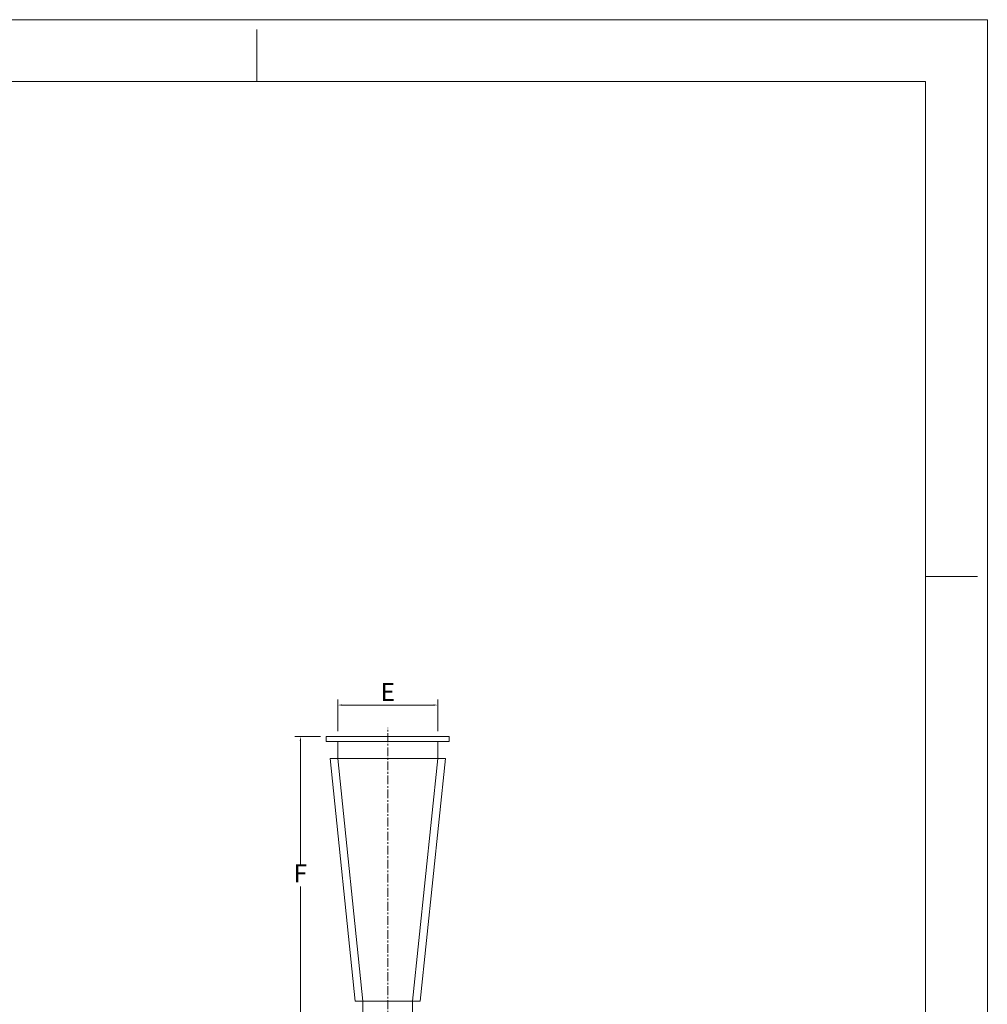
# Model space of a CAD drawing. Units: millimetres. Extents: x 907 to 806139, y 2004 to 615514.
# Drawn here: x 539533 to 806139, y 344287 to 615514 of the extents above; entities that cross this region are included whole.
import ezdxf
from ezdxf.enums import TextEntityAlignment as Align

# ---------------------------------------------------------------- set-up
doc = ezdxf.new("R2010")
doc.units = ezdxf.units.MM
doc.header["$LTSCALE"] = 25.4
doc.linetypes.add('CENTER', pattern=[50.8, 31.75, -6.35, 6.35, -6.35])
doc.layers.get('Defpoints').update_dxf_attribs({"lineweight": 5})
doc.layers.add('CAXA1', color=5, linetype='CENTER', lineweight=5)
doc.layers.add('Title Block', color=7, linetype='Continuous', lineweight=5)
doc.styles.add('ACANSTS', font='romans.shx', dxfattribs={"height": 25.4})
doc.styles.add('Roman', font='arial.ttf')
doc.styles.get("Standard").update_dxf_attribs({"font": 'arial.ttf'})
doc.dimstyles.new('ISO-25', dxfattribs={"dimscale": 30, "dimtxt": 38.1, "dimasz": 38.1, "dimexe": 50.8, "dimexo": 50.8, "dimgap": 15.875, "dimtad": 1, "dimtih": 1, "dimtoh": 1, "dimdec": 1, "dimlfac": 0.03937, "dimdsep": 46, "dimtxsty": 'Standard', "dimcen": 63.5, "dimclrd": 7, "dimclre": 7, "dimclrt": 7, "dimadec": 0, "dimazin": 0, "dimtfac": 1, "dimtdec": 1, "dimtmove": 0, "dimatfit": 3, "dimfxl": 25.4, "dimlwd": 5, "dimlwe": 5, "dimarcsym": 0})

# ---------------------------------------------------------------- blocks, each defined once
blk = doc.blocks.new('LONE STAR BLOWER TITLE BLOCK (SIZE A)')
at = {"layer": 'Title Block', "lineweight": 15}
for p, q in [((600.08, 457.2), (0, 457.2)), ((600.08, 0), (600.08, 457.2)), ((450.06, 444.5), (450.06, 455.22)), ((587.38, 444.5), (12.7, 444.5)), ((587.38, 444.5), (12.7, 444.5)), ((587.38, 12.7), (587.38, 444.5)), ((587.38, 342.9), (598.09, 342.9))]:
    blk.add_line(p, q, dxfattribs=at)
at = {"layer": 'Title Block', "lineweight": 15, "style": 'ACANSTS'}
for tag, p, height in [('DRAWING_SUBTITLE', (450.18, 50.21), 5.14), ('CHECK_DATE', (402.18, 49.5), 3.43), ('DRAWING_SUBTITLE', (450.12, 39.35), 5.14), ('ENG_DATE', (401.95, 40.92), 3.43), ('MANUFACTURING', (375.76, 32.38), 3.43), ('MFG_DATE', (401.98, 32.46), 3.43), ('CONTROL', (375.76, 23.81), 3.43), ('CONTROL_DATE', (401.98, 23.88), 3.43), ('CAGE_CODE', (455.36, 23.27), 3.43), ('MODEL_FILE_NAME', (230.14, 15.52), 3.43)]:
    blk.add_attdef(tag, p, '', height=height, dxfattribs=at)
at = {"layer": 'Title Block', "lineweight": 15, "style": 'Roman', "flags": 8}
for tag, height, p in [('DWG_NUMBER', 7.14, (484.29, 29.15)), ('SCALE', 3.43, (459.83, 17.88)), ('SHEETNUMBER', 3.43, (539.89, 17.88)), ('TOTA_SHEETS', 3.43, (556.11, 17.82))]:
    blk.add_attdef(tag, text='', height=height, dxfattribs=at).set_placement(p, align=Align.TOP_LEFT)
at = {"layer": 'Title Block', "lineweight": 15, "style": 'ACANSTS'}
blk.add_attdef('REVISION', text='', height=3.43, dxfattribs=at).set_placement((580.38, 22.69), align=Align.CENTER)
blk = doc.blocks.new('*D136')
at = {"color": 7, "linetype": 'Continuous', "lineweight": 5, "transparency": 16777216}
for p, q in [((627235, 419559), (627235, 428246)), ((653567, 426722), (628378, 426722)), ((654710, 419559), (654710, 428246))]:
    blk.add_line(p, q, dxfattribs=at)
at = {"color": 7, "transparency": 16777216}
for points in [[(628378, 426913), (628378, 426532), (627235, 426722)], [(653567, 426913), (653567, 426532), (654710, 426722)]]:
    blk.add_solid(points, dxfattribs=at)
at = {"layer": 'Defpoints', "color": 0, "transparency": 16777216}
for p in [(627235, 426722), (627235, 418035), (654710, 418035)]:
    blk.add_point(p, dxfattribs=at)
at = {"color": 7, "lineweight": 5, "transparency": 16777216, "insert": (640973, 429675), "char_height": 4953, "attachment_point": 5, "style": 'Roman'}
blk.add_mtext('E', dxfattribs=at)
blk = doc.blocks.new('*D137')
at = {"color": 7, "linetype": 'Continuous', "lineweight": 5, "transparency": 16777216}
for p, q in [((622447, 418035), (615357, 418035)), ((616881, 416892), (616881, 382637)), ((616881, 340237), (616881, 376731)), ((630342, 339094), (615357, 339094))]:
    blk.add_line(p, q, dxfattribs=at)
at = {"color": 7, "transparency": 16777216}
for points in [[(616690, 416892), (617071, 416892), (616881, 418035)], [(616690, 340237), (617071, 340237), (616881, 339094)]]:
    blk.add_solid(points, dxfattribs=at)
at = {"layer": 'Defpoints', "color": 0, "transparency": 16777216}
for p in [(623971, 418035), (616881, 339094), (631866, 339094)]:
    blk.add_point(p, dxfattribs=at)
at = {"color": 7, "lineweight": 5, "transparency": 16777216, "insert": (616881, 379684), "char_height": 4953, "attachment_point": 5, "style": 'Roman'}
blk.add_mtext('F', dxfattribs=at)

msp = doc.modelspace()

# ---------------------------------------------------------------- linework, layer by layer
at = {"color": 7, "lineweight": 5}
for p, q in [((657825, 418035.33), (623971.46, 418035.33)), ((623971.46, 418035.33), (623971.46, 416638.68)), ((657825, 418035.33), (657825, 416638.68)), ((657825, 416638.68), (623971.46, 416638.68)), ((627235.37, 416638.68), (627235.37, 411962.95)), ((654709.77, 416638.68), (654709.77, 411962.95)), ((656846.67, 411962.95), (625098.95, 411962.95)), ((625098.95, 411962.95), (631930.38, 345166.73)), ((627235.37, 411962.95), (634066.8, 345166.73)), ((654709.77, 411962.95), (647729.66, 345166.73)), ((656846.67, 411962.95), (649866.57, 345166.73)), ((631930.38, 345166.73), (649866.57, 345166.73)), ((634066.8, 340065.93), (634066.8, 345166.73)), ((647729.66, 340065.93), (647729.66, 345166.73))]:
    msp.add_line(p, q, dxfattribs=at)
at = {"layer": 'CAXA1', "linetype": 'CENTER', "lineweight": 5, "ltscale": 3}
msp.add_line((640972.81, 331352.06), (640972.81, 420427.3), dxfattribs=at)

# ---------------------------------------------------------------- block references
at = {"xscale": 1341.885352952126, "yscale": 1341.885352952126, "zscale": 1341.885352952126}
msp.add_blockref('LONE STAR BLOWER TITLE BLOCK (SIZE A)', (907.34, 2004.12), dxfattribs=at)

# ---------------------------------------------------------------- dimensions: what is measured, and where the dimension line sits
at = {"color": 7, "lineweight": 5}
for base, p1, p2, angle, text, picture, middle in [((627235.37, 426722.44), (654709.77, 418035.33), (627235.37, 418035.33), 180, 'E', '*D136', (640972.57, 426722.44)), ((616880.64, 339094.35), (623971.46, 418035.33), (631865.56, 339094.35), 90, 'F', '*D137', (616880.64, 379684.06))]:
    dim = msp.add_linear_dim(base=base, p1=p1, p2=p2, angle=angle, text=text, dimstyle='ISO-25', override={"dimscale": 30, "dimtxt": 165.1, "dimpost": '\\X', "dimtxsty": 'Roman', "dimtmove": 1}, dxfattribs=at)
    dim.commit()
    dim.dimension.update_dxf_attribs({"geometry": picture, "text_midpoint": middle, "dimtype": 160})

doc.saveas('drawing.dxf')
